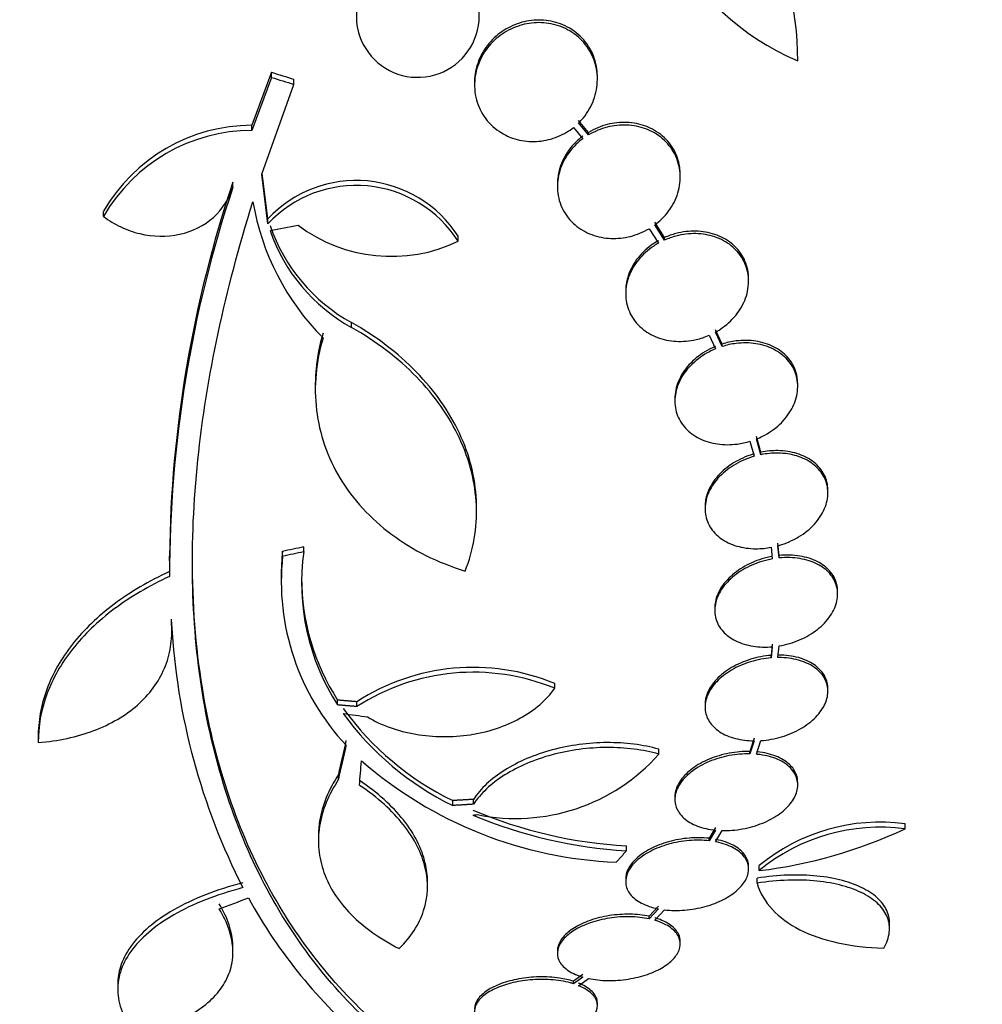
# Model space of a CAD drawing. Units: millimetres. Extents: x 0 to 820, y 0 to 1164.
# Drawn here: x 721 to 735, y 776 to 791 of the extents above; entities that cross this region are included whole.
import ezdxf
from ezdxf import colors
from ezdxf.entities.mleader import LeaderData, LeaderLine
from ezdxf.math import Vec2, Vec3

# ---------------------------------------------------------------- set-up
doc = ezdxf.new("R2010")
doc.units = ezdxf.units.MM
doc.layers.add('DV5_Défaut', color=7, linetype='Continuous')
doc.layers.add('Défaut', color=7, linetype='Continuous')

# ---------------------------------------------------------------- blocks, each defined once
blk = doc.blocks.new('_DOT')
at = {"color": 0}
blk.add_line((0, 0), (-1, 0), dxfattribs=at)
at = {"color": 0, "const_width": 0.333}
blk.add_lwpolyline([(-0.1665, 0, 1), (0.1665, 0, 1)], format="xyb", close=True, dxfattribs=at)
blk = doc.blocks.new('SE4')
at = {"layer": 'DV5_Défaut', "color": 7, "linetype": 'Continuous'}
for p, q in [((724.399, 789.842), (724.111, 789.065)), ((724.399, 789.767), (724.111, 788.99)), ((724.399, 789.767), (724.399, 789.842)), ((724.726, 789.665), (724.726, 789.741)), ((729.171, 789.738), (729.171, 789.777)), ((724.254, 788.351), (724.726, 789.665)), ((727.371, 789.693), (727.371, 789.656)), ((724.111, 788.99), (724.111, 789.065)), ((728.82, 789.033), (728.957, 788.868)), ((729.041, 788.962), (728.895, 789.137)), ((729.041, 788.924), (728.895, 789.1)), ((729.041, 788.924), (729.041, 788.962)), ((724.345, 787.624), (724.254, 788.351)), ((724.345, 787.698), (724.262, 788.359)), ((730.385, 788.306), (730.385, 788.344)), ((723.832, 788.156), (723.832, 788.23)), ((728.585, 788.206), (728.585, 788.169)), ((721.938, 787.731), (721.938, 787.805)), ((724.345, 787.624), (724.345, 787.698)), ((730.155, 787.421), (730.011, 787.644)), ((730.155, 787.384), (730.011, 787.607)), ((727.133, 787.366), (727.133, 787.439)), ((729.927, 787.551), (730.064, 787.338)), ((730.155, 787.384), (730.155, 787.421)), ((731.385, 786.78), (731.385, 786.817)), ((729.585, 786.634), (729.585, 786.597)), ((725.57, 786.103), (725.57, 786.175)), ((730.808, 785.99), (730.9, 785.789)), ((730.996, 785.861), (730.899, 786.071)), ((730.996, 785.824), (730.899, 786.035)), ((730.996, 785.824), (730.996, 785.861)), ((725.039, 785.267), (725.039, 785.192)), ((732.105, 785.238), (732.105, 785.275)), ((730.305, 785.062), (730.305, 785.026)), ((731.404, 784.436), (731.466, 784.216)), ((731.565, 784.276), (731.5, 784.506)), ((731.565, 784.24), (731.5, 784.47)), ((731.565, 784.24), (731.565, 784.276)), ((732.547, 783.679), (732.547, 783.715)), ((727.401, 783.4), (727.401, 783.469)), ((730.747, 783.483), (730.747, 783.447)), ((724.56, 782.756), (724.56, 782.827)), ((724.869, 782.821), (724.869, 782.892)), ((731.717, 782.883), (731.733, 782.713)), ((731.833, 782.763), (731.816, 782.942)), ((731.833, 782.727), (731.816, 782.906)), ((722.901, 782.752), (722.901, 782.685)), ((731.833, 782.727), (731.833, 782.763)), ((724.54, 782.453), (724.54, 782.381)), ((732.69, 782.196), (732.69, 782.232)), ((730.89, 781.995), (730.89, 781.959)), ((722.934, 781.757), (722.934, 781.828)), ((722.938, 781.652), (722.938, 781.724)), ((731.733, 781.463), (731.717, 781.3)), ((731.733, 781.427), (731.717, 781.264)), ((731.816, 781.268), (731.833, 781.439)), ((731.717, 781.264), (731.717, 781.3)), ((728.546, 780.818), (728.546, 780.889)), ((732.547, 780.775), (732.547, 780.811)), ((725.366, 780.574), (725.366, 780.645)), ((725.647, 780.55), (725.647, 780.621)), ((730.747, 780.578), (730.747, 780.542)), ((720.981, 780.121), (720.981, 780.034)), ((731.466, 780.085), (731.404, 779.893)), ((731.466, 780.049), (731.404, 779.857)), ((731.5, 779.852), (731.565, 780.052)), ((730.073, 779.853), (730.073, 779.925)), ((731.404, 779.857), (731.404, 779.893)), ((725.381, 779.484), (725.381, 779.555)), ((732.105, 779.402), (732.105, 779.438)), ((730.305, 779.226), (730.305, 779.19)), ((727.052, 779.101), (727.052, 779.173)), ((727.355, 779.119), (727.355, 779.19)), ((730.9, 778.776), (730.808, 778.62)), ((733.677, 778.76), (733.677, 778.834)), ((725.085, 778.657), (725.085, 778.586)), ((730.9, 778.74), (730.808, 778.583)), ((730.899, 778.569), (730.996, 778.734)), ((729.598, 778.439), (729.598, 778.511)), ((730.808, 778.583), (730.808, 778.62)), ((731.385, 778.169), (731.385, 778.205)), ((731.541, 778.147), (731.541, 778.22)), ((726.682, 777.918), (726.682, 777.989)), ((729.585, 778.023), (729.585, 777.987)), ((731.509, 777.963), (731.509, 778.036)), ((730.064, 777.624), (729.928, 777.477)), ((730.064, 777.587), (729.928, 777.44)), ((729.928, 777.44), (729.928, 777.477)), ((730.012, 777.419), (730.155, 777.573)), ((733.45, 777.296), (733.45, 777.374)), ((730.385, 777.072), (730.385, 777.109)), ((723.833, 776.959), (723.833, 777.033)), ((728.585, 776.971), (728.585, 776.935)), ((728.957, 776.625), (728.82, 776.526)), ((722.145, 776.482), (722.145, 776.407)), ((728.957, 776.588), (728.82, 776.489)), ((728.82, 776.489), (728.82, 776.526)), ((728.895, 776.461), (729.042, 776.567)), ((729.171, 776.17), (729.171, 776.207))]:
    blk.add_line(p, q, dxfattribs=at)
for centre, radius, start, end in [((733.56, 793.471), 3.753, 167.4427, 247.1967), ((727.471, 790.011), 4.635, 0, 56.7576), ((726.54, 790.668), 0.9, 142.5718, 60.472), ((724.112, 786.56), 2.505, 90.0192, 150.1819), ((724.112, 786.484), 2.506, 90.0234, 150.1555), ((740.986, 782.434), 18.083, 161.5529, 179.9324), ((740.73, 782.55), 17.827, 161.42, 179.352), ((725.639, 786.484), 1.773, 32.5886, 136.826), ((725.639, 786.41), 1.774, 32.6283, 136.8014), ((727.794, 788.574), 3.723, 189.7073, 224.8247), ((726.815, 788.433), 2.578, 198.9146, 241.1305), ((726.154, 789.419), 2.274, 233.0413, 295.4891), ((726.813, 788.36), 2.576, 198.9362, 241.1557), ((728.059, 782.459), 3.519, 173.9814, 180.1296), ((728.153, 782.369), 3.315, 172.156, 212.7865), ((728.052, 782.385), 3.511, 173.9272, 223.2276), ((728.153, 782.44), 3.315, 180.0603, 212.7857), ((732.645, 782.315), 9.728, 183.2884, 207.0107), ((727.353, 777.98), 3.144, 67.7032, 122.8674), ((727.353, 777.91), 3.143, 67.6908, 122.8752), ((728.947, 783.054), 4.319, 215.9188, 243.9715), ((728.949, 782.984), 4.322, 215.9157, 243.9571), ((727.974, 781.716), 2.806, 258.4277, 318.4178), ((729.697, 784.332), 6.067, 228.9979, 267.6509), ((729.97, 785.225), 6.725, 247.0547, 266.8255), ((724.047, 818.907), 40.082, 274.7246, 274.8145), ((729.973, 785.156), 6.728, 247.0385, 266.8025), ((733.314, 776.073), 2.784, 82.5104, 129.5452), ((733.311, 776.003), 2.78, 82.4513, 129.5533), ((730.707, 785.085), 6.988, 276.8547, 295.1499), ((730.67, 781.378), 7.542, 208.7681, 229.7162)]:
    blk.add_arc(centre, radius, start, end, dxfattribs=at)
for centre, major_axis, ratio, start_param, end_param in [((728.843, 807.833), (25.277, -9.563), 0.683086, -1.488947, -1.476227), ((728.843, 807.833), (25.376, -9.6), 0.683087, -1.488276, -1.475607), ((724.496, 806.998), (-25.752, -9.675), 0.683401, 1.314969, 1.330411), ((725.771, 803.185), (-25.621, -12.271), 0.669742, 1.215387, 1.226874), ((725.771, 803.185), (-25.712, -12.314), 0.669742, 1.215546, 1.226992), ((726.216, 800.534), (27.649, -7.136), 0.695618, -1.420449, -1.407889), ((725.817, 801.723), (-2.886, -28.345), 0.100784, 0.683165, 0.710756), ((725.817, 801.723), (-2.896, -28.444), 0.100784, 0.683542, 0.711035), ((725.848, 801.677), (-1.06, -28.573), 0.037043, 0.677863, 0.697575), ((728.44, 799.959), (-18.726, -21.397), 0.550019, 0.790479, 0.810318)]:
    blk.add_ellipse(centre, major_axis=major_axis, ratio=ratio, start_param=start_param, end_param=end_param, dxfattribs=at)
for points, knots in [([(729.171, 789.777), (729.171, 789.791), (729.171, 789.804), (729.17, 789.817), (729.165, 789.921), (729.14, 790.025), (729.097, 790.121), (729.054, 790.213), (728.993, 790.3), (728.917, 790.373), (728.845, 790.441), (728.759, 790.498), (728.665, 790.538), (728.577, 790.575), (728.48, 790.598), (728.382, 790.605), (728.288, 790.612), (728.191, 790.604), (728.099, 790.583), (728.007, 790.561), (727.917, 790.524), (727.836, 790.477), (727.751, 790.428), (727.674, 790.365), (727.61, 790.295), (727.542, 790.22), (727.486, 790.134), (727.446, 790.044), (727.405, 789.949), (727.379, 789.847), (727.373, 789.746), (727.372, 789.729), (727.371, 789.711), (727.371, 789.694)], [0, 0, 0, 0, 0.015045, 0.015045, 0.015045, 0.133462, 0.133462, 0.133462, 0.248928, 0.248928, 0.248928, 0.357468, 0.357468, 0.357468, 0.458857, 0.458857, 0.458857, 0.556315, 0.556315, 0.556315, 0.654257, 0.654257, 0.654257, 0.756481, 0.756481, 0.756481, 0.865187, 0.865187, 0.865187, 0.980192, 0.980192, 0.980192, 1, 1, 1, 1]), ([(728.895, 789.1), (728.911, 789.115), (728.927, 789.131), (728.942, 789.148), (729.009, 789.223), (729.063, 789.309), (729.102, 789.4), (729.142, 789.495), (729.165, 789.597), (729.17, 789.698), (729.175, 789.802), (729.161, 789.908), (729.127, 790.007), (729.094, 790.104), (729.041, 790.197), (728.972, 790.276), (728.907, 790.352), (728.826, 790.417), (728.735, 790.466), (728.65, 790.511), (728.554, 790.543), (728.457, 790.559), (728.363, 790.573), (728.266, 790.573), (728.172, 790.558), (728.078, 790.544), (727.986, 790.515), (727.901, 790.474), (727.814, 790.432), (727.733, 790.376), (727.664, 790.311), (727.59, 790.243), (727.528, 790.163), (727.481, 790.077), (727.432, 789.987), (727.398, 789.888), (727.382, 789.789), (727.366, 789.686), (727.368, 789.579), (727.39, 789.478), (727.412, 789.378), (727.454, 789.279), (727.513, 789.193), (727.57, 789.11), (727.644, 789.036), (727.73, 788.978), (727.781, 788.943), (727.838, 788.913), (727.897, 788.889), (727.983, 788.855), (728.077, 788.835), (728.171, 788.829), (728.266, 788.823), (728.363, 788.832), (728.455, 788.855), (728.547, 788.878), (728.637, 788.915), (728.718, 788.963), (728.753, 788.984), (728.787, 789.008), (728.82, 789.033)], [0, 0, 0, 0, 0.012064, 0.012064, 0.012064, 0.067429, 0.067429, 0.067429, 0.125932, 0.125932, 0.125932, 0.18614, 0.18614, 0.18614, 0.245543, 0.245543, 0.245543, 0.301808, 0.301808, 0.301808, 0.354275, 0.354275, 0.354275, 0.404215, 0.404215, 0.404215, 0.45382, 0.45382, 0.45382, 0.505157, 0.505157, 0.505157, 0.559591, 0.559591, 0.559591, 0.617381, 0.617381, 0.617381, 0.677367, 0.677367, 0.677367, 0.737178, 0.737178, 0.737178, 0.79435, 0.79435, 0.79435, 0.828407, 0.828407, 0.828407, 0.878221, 0.878221, 0.878221, 0.928024, 0.928024, 0.928024, 0.978094, 0.978094, 0.978094, 1, 1, 1, 1]), ([(730.384, 788.344), (730.384, 788.413), (730.375, 788.482), (730.356, 788.548), (730.33, 788.64), (730.285, 788.728), (730.225, 788.805), (730.166, 788.877), (730.092, 788.941), (730.008, 788.99), (729.928, 789.037), (729.837, 789.071), (729.742, 789.09), (729.65, 789.108), (729.552, 789.112), (729.457, 789.102), (729.361, 789.092), (729.265, 789.067), (729.176, 789.03), (729.129, 789.011), (729.084, 788.988), (729.041, 788.962)], [0, 0, 0, 0, 0.1237728, 0.1237728, 0.1237728, 0.2958012, 0.2958012, 0.2958012, 0.4600062, 0.4600062, 0.4600062, 0.6162006, 0.6162006, 0.6162006, 0.7679541, 0.7679541, 0.7679541, 0.9203375, 0.9203375, 0.9203375, 1, 1, 1, 1]), ([(730.011, 787.607), (730.048, 787.634), (730.083, 787.664), (730.115, 787.695), (730.188, 787.766), (730.248, 787.849), (730.293, 787.935), (730.339, 788.025), (730.368, 788.123), (730.379, 788.219), (730.391, 788.317), (730.383, 788.417), (730.356, 788.511), (730.33, 788.603), (730.285, 788.691), (730.224, 788.767), (730.166, 788.84), (730.092, 788.904), (730.008, 788.953), (729.928, 788.999), (729.837, 789.034), (729.742, 789.052), (729.65, 789.07), (729.552, 789.074), (729.457, 789.064), (729.361, 789.054), (729.265, 789.029), (729.176, 788.992), (729.129, 788.973), (729.084, 788.95), (729.041, 788.924)], [0, 0, 0, 0, 0.050311, 0.050311, 0.050311, 0.164294, 0.164294, 0.164294, 0.282601, 0.282601, 0.282601, 0.402362, 0.402362, 0.402362, 0.519671, 0.519671, 0.519671, 0.631665, 0.631665, 0.631665, 0.738216, 0.738216, 0.738216, 0.84175, 0.84175, 0.84175, 0.945712, 0.945712, 0.945712, 1, 1, 1, 1]), ([(728.957, 788.905), (728.92, 788.878), (728.886, 788.849), (728.854, 788.818), (728.782, 788.746), (728.721, 788.664), (728.677, 788.577), (728.63, 788.487), (728.601, 788.389), (728.59, 788.292), (728.586, 788.264), (728.585, 788.235), (728.585, 788.206)], [0, 0, 0, 0, 0.1564923, 0.1564923, 0.1564923, 0.5160993, 0.5160993, 0.5160993, 0.8892527, 0.8892527, 0.8892527, 1, 1, 1, 1]), ([(728.957, 788.868), (728.921, 788.841), (728.887, 788.812), (728.856, 788.782), (728.783, 788.71), (728.721, 788.627), (728.676, 788.54), (728.63, 788.449), (728.601, 788.352), (728.59, 788.255), (728.578, 788.158), (728.586, 788.058), (728.613, 787.964), (728.639, 787.873), (728.684, 787.785), (728.745, 787.709), (728.803, 787.637), (728.877, 787.573), (728.961, 787.524), (729.041, 787.478), (729.132, 787.443), (729.227, 787.425), (729.319, 787.407), (729.417, 787.402), (729.513, 787.413), (729.609, 787.423), (729.705, 787.447), (729.794, 787.484), (729.84, 787.503), (729.885, 787.526), (729.927, 787.551)], [0, 0, 0, 0, 0.048998, 0.048998, 0.048998, 0.164183, 0.164183, 0.164183, 0.28277, 0.28277, 0.28277, 0.402614, 0.402614, 0.402614, 0.519814, 0.519814, 0.519814, 0.631735, 0.631735, 0.631735, 0.738423, 0.738423, 0.738423, 0.84225, 0.84225, 0.84225, 0.946482, 0.946482, 0.946482, 1, 1, 1, 1]), ([(721.938, 787.731), (722.017, 787.671), (722.1, 787.62), (722.278, 787.535), (722.373, 787.501), (722.661, 787.432), (722.864, 787.428), (723.24, 787.511), (723.412, 787.598), (723.681, 787.836), (723.779, 787.988), (723.832, 788.156)], [0, 0, 0, 0, 0.125, 0.125, 0.25, 0.25, 0.5, 0.5, 0.75, 0.75, 1, 1, 1, 1]), ([(726.071, 775.709), (725.37, 776.306), (724.788, 777.029), (723.88, 778.717), (723.556, 779.694), (723.216, 781.8), (723.193, 782.946), (723.446, 785.379), (723.718, 786.639), (724.124, 787.946)], [0, 0, 0, 0, 0.25, 0.25, 0.5, 0.5, 0.75, 0.75, 1, 1, 1, 1]), ([(731.385, 786.818), (731.385, 786.839), (731.384, 786.86), (731.382, 786.881), (731.374, 786.97), (731.347, 787.058), (731.303, 787.137), (731.26, 787.213), (731.201, 787.282), (731.13, 787.339), (731.061, 787.393), (730.979, 787.437), (730.89, 787.467), (730.804, 787.496), (730.708, 787.513), (730.613, 787.515), (730.516, 787.517), (730.417, 787.505), (730.322, 787.48), (730.265, 787.465), (730.209, 787.445), (730.155, 787.421)], [0, 0, 0, 0, 0.0424288, 0.0424288, 0.0424288, 0.2235908, 0.2235908, 0.2235908, 0.3985291, 0.3985291, 0.3985291, 0.5674296, 0.5674296, 0.5674296, 0.7332189, 0.7332189, 0.7332189, 0.899921, 0.899921, 0.899921, 1, 1, 1, 1]), ([(730.899, 786.035), (730.935, 786.055), (730.97, 786.077), (731.004, 786.101), (731.087, 786.16), (731.16, 786.232), (731.219, 786.31), (731.279, 786.389), (731.325, 786.478), (731.353, 786.568), (731.38, 786.659), (731.391, 786.753), (731.382, 786.844), (731.374, 786.933), (731.347, 787.021), (731.303, 787.1), (731.26, 787.176), (731.201, 787.245), (731.13, 787.302), (731.061, 787.356), (730.979, 787.4), (730.89, 787.43), (730.804, 787.459), (730.708, 787.476), (730.613, 787.478), (730.516, 787.48), (730.417, 787.468), (730.322, 787.443), (730.265, 787.428), (730.209, 787.408), (730.155, 787.384)], [0, 0, 0, 0, 0.045214, 0.045214, 0.045214, 0.158699, 0.158699, 0.158699, 0.275117, 0.275117, 0.275117, 0.392197, 0.392197, 0.392197, 0.507167, 0.507167, 0.507167, 0.618202, 0.618202, 0.618202, 0.725418, 0.725418, 0.725418, 0.830667, 0.830667, 0.830667, 0.936493, 0.936493, 0.936493, 1, 1, 1, 1]), ([(730.064, 787.338), (730.041, 787.325), (730.019, 787.311), (729.997, 787.297), (729.911, 787.24), (729.834, 787.17), (729.772, 787.094), (729.709, 787.016), (729.659, 786.929), (729.628, 786.839), (729.596, 786.749), (729.581, 786.655), (729.586, 786.564), (729.59, 786.474), (729.613, 786.385), (729.653, 786.305), (729.692, 786.227), (729.748, 786.155), (729.817, 786.096), (729.883, 786.039), (729.963, 785.992), (730.05, 785.959), (730.135, 785.926), (730.23, 785.907), (730.325, 785.901), (730.421, 785.896), (730.52, 785.905), (730.616, 785.927), (730.681, 785.942), (730.746, 785.963), (730.808, 785.99)], [0, 0, 0, 0, 0.028908, 0.028908, 0.028908, 0.143508, 0.143508, 0.143508, 0.260502, 0.260502, 0.260502, 0.378348, 0.378348, 0.378348, 0.494256, 0.494256, 0.494256, 0.60635, 0.60635, 0.60635, 0.714617, 0.714617, 0.714617, 0.820736, 0.820736, 0.820736, 0.92713, 0.92713, 0.92713, 1, 1, 1, 1]), ([(730.064, 787.375), (730.028, 787.354), (729.993, 787.332), (729.96, 787.308), (729.877, 787.248), (729.804, 787.175), (729.746, 787.097), (729.687, 787.017), (729.642, 786.928), (729.615, 786.837), (729.595, 786.77), (729.585, 786.701), (729.585, 786.632)], [0, 0, 0, 0, 0.12502, 0.12502, 0.12502, 0.438964, 0.438964, 0.438964, 0.760779, 0.760779, 0.760779, 1, 1, 1, 1]), ([(727.401, 783.468), (727.401, 783.503), (727.4, 783.537), (727.391, 783.737), (727.367, 783.902), (727.284, 784.23), (727.225, 784.394), (727.075, 784.715), (726.985, 784.87), (726.774, 785.17), (726.653, 785.315), (726.248, 785.73), (725.933, 785.971), (725.57, 786.175)], [0, 0, 0, 0, 0.033437, 0.033437, 0.194531, 0.194531, 0.355624, 0.355624, 0.516718, 0.516718, 0.677812, 0.677812, 1, 1, 1, 1]), ([(725.153, 786.022), (725.101, 785.848), (725.066, 785.67), (725.043, 785.417), (725.039, 785.341), (725.039, 785.266)], [0, 0, 0, 0, 0.700488, 0.700488, 1, 1, 1, 1]), ([(727.234, 782.535), (727.295, 782.688), (727.34, 782.845), (727.395, 783.169), (727.406, 783.335), (727.391, 783.664), (727.367, 783.829), (727.284, 784.158), (727.225, 784.323), (727.076, 784.641), (726.986, 784.796), (726.775, 785.097), (726.653, 785.243), (726.386, 785.517), (726.24, 785.646), (725.923, 785.888), (725.751, 786.001), (725.57, 786.103)], [0, 0, 0, 0, 0.125, 0.125, 0.25, 0.25, 0.375, 0.375, 0.5, 0.5, 0.625, 0.625, 0.75, 0.75, 0.875, 0.875, 1, 1, 1, 1]), ([(725.153, 785.95), (725.101, 785.776), (725.066, 785.601), (725.034, 785.247), (725.036, 785.067), (725.078, 784.718), (725.118, 784.547), (725.234, 784.211), (725.311, 784.047), (725.497, 783.738), (725.607, 783.592), (725.86, 783.316), (726.003, 783.187), (726.313, 782.957), (726.48, 782.854), (726.841, 782.673), (727.034, 782.597), (727.234, 782.535)], [0, 0, 0, 0, 0.125, 0.125, 0.25, 0.25, 0.375, 0.375, 0.5, 0.5, 0.625, 0.625, 0.75, 0.75, 0.875, 0.875, 1, 1, 1, 1]), ([(732.105, 785.275), (732.105, 785.337), (732.096, 785.397), (732.078, 785.454), (732.053, 785.532), (732.011, 785.605), (731.955, 785.667), (731.9, 785.728), (731.83, 785.781), (731.752, 785.821), (731.674, 785.86), (731.585, 785.888), (731.493, 785.902), (731.399, 785.917), (731.3, 785.918), (731.203, 785.906), (731.133, 785.897), (731.063, 785.882), (730.996, 785.861)], [0, 0, 0, 0, 0.138622, 0.138622, 0.138622, 0.325566, 0.325566, 0.325566, 0.508128, 0.508128, 0.508128, 0.688888, 0.688888, 0.688888, 0.87105, 0.87105, 0.87105, 1, 1, 1, 1]), ([(731.5, 784.47), (731.531, 784.482), (731.56, 784.496), (731.589, 784.51), (731.681, 784.557), (731.767, 784.616), (731.839, 784.683), (731.912, 784.751), (731.974, 784.83), (732.018, 784.912), (732.063, 784.994), (732.091, 785.082), (732.101, 785.168), (732.111, 785.253), (732.103, 785.339), (732.078, 785.418), (732.053, 785.495), (732.011, 785.568), (731.955, 785.63), (731.9, 785.691), (731.83, 785.744), (731.752, 785.784), (731.674, 785.823), (731.585, 785.851), (731.493, 785.866), (731.399, 785.88), (731.3, 785.881), (731.203, 785.869), (731.133, 785.861), (731.063, 785.846), (730.996, 785.824)], [0, 0, 0, 0, 0.03516, 0.03516, 0.03516, 0.148494, 0.148494, 0.148494, 0.263649, 0.263649, 0.263649, 0.378789, 0.378789, 0.378789, 0.491993, 0.491993, 0.491993, 0.602238, 0.602238, 0.602238, 0.709908, 0.709908, 0.709908, 0.816518, 0.816518, 0.816518, 0.923952, 0.923952, 0.923952, 1, 1, 1, 1]), ([(730.9, 785.789), (730.87, 785.777), (730.84, 785.763), (730.812, 785.748), (730.72, 785.701), (730.635, 785.64), (730.564, 785.572), (730.491, 785.503), (730.431, 785.425), (730.388, 785.342), (730.345, 785.26), (730.317, 785.172), (730.309, 785.086), (730.3, 785.001), (730.309, 784.916), (730.336, 784.838), (730.362, 784.761), (730.405, 784.689), (730.462, 784.627), (730.518, 784.567), (730.589, 784.515), (730.668, 784.476), (730.747, 784.437), (730.837, 784.41), (730.929, 784.397), (731.023, 784.383), (731.123, 784.383), (731.22, 784.396), (731.282, 784.404), (731.344, 784.418), (731.404, 784.436)], [0, 0, 0, 0, 0.035678, 0.035678, 0.035678, 0.150134, 0.150134, 0.150134, 0.26632, 0.26632, 0.26632, 0.382324, 0.382324, 0.382324, 0.496274, 0.496274, 0.496274, 0.607276, 0.607276, 0.607276, 0.715807, 0.715807, 0.715807, 0.823381, 0.823381, 0.823381, 0.93182, 0.93182, 0.93182, 1, 1, 1, 1]), ([(730.9, 785.826), (730.87, 785.813), (730.84, 785.8), (730.812, 785.785), (730.72, 785.737), (730.635, 785.677), (730.564, 785.609), (730.491, 785.54), (730.431, 785.461), (730.388, 785.378), (730.345, 785.296), (730.317, 785.208), (730.309, 785.122), (730.307, 785.102), (730.306, 785.082), (730.306, 785.061)], [0, 0, 0, 0, 0.0871152, 0.0871152, 0.0871152, 0.3665863, 0.3665863, 0.3665863, 0.650298, 0.650298, 0.650298, 0.9335617, 0.9335617, 0.9335617, 1, 1, 1, 1]), ([(732.547, 783.717), (732.547, 783.729), (732.547, 783.741), (732.546, 783.754), (732.541, 783.83), (732.518, 783.904), (732.48, 783.97), (732.442, 784.036), (732.388, 784.095), (732.323, 784.144), (732.258, 784.192), (732.179, 784.231), (732.094, 784.257), (732.008, 784.283), (731.913, 784.298), (731.816, 784.299), (731.733, 784.301), (731.648, 784.293), (731.565, 784.276)], [0, 0, 0, 0, 0.0322518, 0.0322518, 0.0322518, 0.2337246, 0.2337246, 0.2337246, 0.4322364, 0.4322364, 0.4322364, 0.6302547, 0.6302547, 0.6302547, 0.8303683, 0.8303683, 0.8303683, 1, 1, 1, 1]), ([(731.816, 782.906), (731.835, 782.911), (731.853, 782.917), (731.871, 782.923), (731.97, 782.955), (732.066, 783.001), (732.151, 783.056), (732.236, 783.111), (732.312, 783.177), (732.373, 783.249), (732.434, 783.321), (732.481, 783.4), (732.51, 783.479), (732.539, 783.558), (732.552, 783.64), (732.546, 783.717), (732.541, 783.793), (732.518, 783.868), (732.48, 783.934), (732.442, 783.999), (732.388, 784.059), (732.323, 784.107), (732.258, 784.156), (732.179, 784.194), (732.094, 784.221), (732.008, 784.247), (731.913, 784.262), (731.816, 784.263), (731.733, 784.264), (731.648, 784.256), (731.565, 784.24)], [0, 0, 0, 0, 0.020775, 0.020775, 0.020775, 0.134399, 0.134399, 0.134399, 0.248659, 0.248659, 0.248659, 0.362298, 0.362298, 0.362298, 0.474054, 0.474054, 0.474054, 0.583546, 0.583546, 0.583546, 0.691434, 0.691434, 0.691434, 0.799054, 0.799054, 0.799054, 0.907809, 0.907809, 0.907809, 1, 1, 1, 1]), ([(731.466, 784.216), (731.447, 784.21), (731.429, 784.204), (731.411, 784.198), (731.312, 784.165), (731.217, 784.118), (731.133, 784.062), (731.049, 784.006), (730.973, 783.939), (730.913, 783.867), (730.854, 783.795), (730.808, 783.716), (730.781, 783.636), (730.753, 783.558), (730.742, 783.476), (730.749, 783.399), (730.756, 783.323), (730.78, 783.249), (730.82, 783.184), (730.859, 783.119), (730.914, 783.06), (730.98, 783.013), (731.046, 782.965), (731.126, 782.927), (731.212, 782.902), (731.299, 782.876), (731.394, 782.863), (731.492, 782.862), (731.566, 782.862), (731.642, 782.869), (731.717, 782.883)], [0, 0, 0, 0, 0.021027, 0.021027, 0.021027, 0.135838, 0.135838, 0.135838, 0.251209, 0.251209, 0.251209, 0.365836, 0.365836, 0.365836, 0.478522, 0.478522, 0.478522, 0.588977, 0.588977, 0.588977, 0.697909, 0.697909, 0.697909, 0.806642, 0.806642, 0.806642, 0.916532, 0.916532, 0.916532, 1, 1, 1, 1]), ([(731.466, 784.252), (731.447, 784.246), (731.429, 784.241), (731.411, 784.234), (731.312, 784.201), (731.217, 784.154), (731.133, 784.099), (731.048, 784.042), (730.973, 783.975), (730.913, 783.903), (730.854, 783.831), (730.808, 783.752), (730.781, 783.672), (730.759, 783.609), (730.747, 783.544), (730.747, 783.481)], [0, 0, 0, 0, 0.0461103, 0.0461103, 0.0461103, 0.2978059, 0.2978059, 0.2978059, 0.5507326, 0.5507326, 0.5507326, 0.8020242, 0.8020242, 0.8020242, 1, 1, 1, 1]), ([(726.071, 775.784), (725.369, 776.381), (724.787, 777.103), (723.878, 778.793), (723.554, 779.771), (723.288, 781.428), (723.239, 782.063), (723.239, 782.723)], [0, 0, 0, 0, 0.388806, 0.388806, 0.777612, 0.777612, 1, 1, 1, 1]), ([(731.733, 782.713), (731.631, 782.695), (731.529, 782.664), (731.435, 782.622), (731.341, 782.581), (731.253, 782.528), (731.177, 782.468), (731.103, 782.408), (731.039, 782.34), (730.991, 782.269), (730.945, 782.198), (730.913, 782.123), (730.899, 782.05), (730.885, 781.977), (730.887, 781.904), (730.906, 781.836), (730.925, 781.769), (730.961, 781.706), (731.011, 781.651), (731.06, 781.596), (731.125, 781.549), (731.199, 781.512), (731.275, 781.476), (731.362, 781.449), (731.454, 781.435), (731.543, 781.421), (731.638, 781.418), (731.733, 781.427)], [0, 0, 0, 0, 0.114367, 0.114367, 0.114367, 0.228866, 0.228866, 0.228866, 0.342428, 0.342428, 0.342428, 0.454073, 0.454073, 0.454073, 0.563968, 0.563968, 0.563968, 0.673035, 0.673035, 0.673035, 0.782509, 0.782509, 0.782509, 0.893431, 0.893431, 0.893431, 1, 1, 1, 1]), ([(731.733, 782.749), (731.631, 782.731), (731.529, 782.7), (731.435, 782.658), (731.341, 782.617), (731.253, 782.564), (731.177, 782.504), (731.103, 782.444), (731.039, 782.376), (730.991, 782.304), (730.945, 782.234), (730.913, 782.159), (730.899, 782.085), (730.893, 782.055), (730.89, 782.024), (730.89, 781.994)], [0, 0, 0, 0, 0.22855, 0.22855, 0.22855, 0.457363, 0.457363, 0.457363, 0.684298, 0.684298, 0.684298, 0.907386, 0.907386, 0.907386, 1, 1, 1, 1]), ([(732.69, 782.234), (732.69, 782.272), (732.685, 782.31), (732.675, 782.347), (732.658, 782.414), (732.623, 782.478), (732.575, 782.533), (732.527, 782.589), (732.463, 782.637), (732.39, 782.674), (732.316, 782.712), (732.229, 782.739), (732.138, 782.754), (732.041, 782.77), (731.937, 782.773), (731.833, 782.763)], [0, 0, 0, 0, 0.1167101, 0.1167101, 0.1167101, 0.3327363, 0.3327363, 0.3327363, 0.549493, 0.549493, 0.549493, 0.7691441, 0.7691441, 0.7691441, 1, 1, 1, 1]), ([(731.833, 781.439), (731.935, 781.456), (732.038, 781.486), (732.132, 781.527), (732.227, 781.567), (732.316, 781.62), (732.393, 781.679), (732.468, 781.738), (732.533, 781.806), (732.582, 781.877), (732.63, 781.948), (732.663, 782.023), (732.679, 782.096), (732.694, 782.169), (732.693, 782.242), (732.675, 782.31), (732.658, 782.378), (732.623, 782.442), (732.575, 782.497), (732.527, 782.552), (732.463, 782.601), (732.39, 782.638), (732.316, 782.675), (732.229, 782.703), (732.138, 782.718), (732.041, 782.734), (731.937, 782.737), (731.833, 782.727)], [0, 0, 0, 0, 0.113285, 0.113285, 0.113285, 0.226696, 0.226696, 0.226696, 0.339231, 0.339231, 0.339231, 0.449864, 0.449864, 0.449864, 0.558696, 0.558696, 0.558696, 0.666632, 0.666632, 0.666632, 0.774931, 0.774931, 0.774931, 0.884671, 0.884671, 0.884671, 1, 1, 1, 1]), ([(722.903, 782.527), (722.601, 782.388), (722.332, 782.229), (721.856, 781.873), (721.648, 781.673), (721.318, 781.254), (721.191, 781.031), (721.021, 780.567), (720.98, 780.332), (720.981, 780.094)], [0, 0, 0, 0, 0.25, 0.25, 0.5, 0.5, 0.75, 0.75, 1, 1, 1, 1]), ([(722.903, 782.456), (722.602, 782.317), (722.333, 782.158), (721.857, 781.802), (721.65, 781.602), (721.319, 781.184), (721.192, 780.961), (721.022, 780.498), (720.98, 780.262), (720.981, 780.022)], [0, 0, 0, 0, 0.25, 0.25, 0.5, 0.5, 0.75, 0.75, 1, 1, 1, 1]), ([(720.981, 780.022), (721.275, 780.046), (721.546, 780.104), (722.042, 780.292), (722.257, 780.417), (722.522, 780.65), (722.6, 780.735), (722.732, 780.915), (722.787, 781.01), (722.872, 781.211), (722.902, 781.317), (722.937, 781.533), (722.942, 781.644), (722.934, 781.757)], [0, 0, 0, 0, 0.25, 0.25, 0.5, 0.5, 0.625, 0.625, 0.75, 0.75, 0.875, 0.875, 1, 1, 1, 1]), ([(731.717, 781.264), (731.616, 781.256), (731.512, 781.236), (731.414, 781.206), (731.315, 781.176), (731.22, 781.134), (731.135, 781.084), (731.052, 781.035), (730.977, 780.977), (730.918, 780.914), (730.859, 780.853), (730.814, 780.786), (730.785, 780.718), (730.757, 780.651), (730.744, 780.582), (730.748, 780.517), (730.752, 780.452), (730.773, 780.389), (730.809, 780.332), (730.845, 780.275), (730.897, 780.224), (730.961, 780.182), (731.026, 780.139), (731.105, 780.106), (731.192, 780.083), (731.276, 780.061), (731.37, 780.049), (731.466, 780.049)], [0, 0, 0, 0, 0.113459, 0.113459, 0.113459, 0.227083, 0.227083, 0.227083, 0.339314, 0.339314, 0.339314, 0.449573, 0.449573, 0.449573, 0.558616, 0.558616, 0.558616, 0.667687, 0.667687, 0.667687, 0.777983, 0.777983, 0.777983, 0.890197, 0.890197, 0.890197, 1, 1, 1, 1]), ([(731.717, 781.3), (731.616, 781.292), (731.512, 781.272), (731.414, 781.242), (731.315, 781.211), (731.22, 781.17), (731.135, 781.12), (731.052, 781.071), (730.977, 781.013), (730.918, 780.95), (730.859, 780.889), (730.814, 780.821), (730.785, 780.754), (730.76, 780.695), (730.747, 780.635), (730.747, 780.577)], [0, 0, 0, 0, 0.208076, 0.208076, 0.208076, 0.416456, 0.416456, 0.416456, 0.622272, 0.622272, 0.622272, 0.824457, 0.824457, 0.824457, 1, 1, 1, 1]), ([(731.565, 780.052), (731.666, 780.059), (731.77, 780.078), (731.869, 780.107), (731.968, 780.137), (732.064, 780.178), (732.149, 780.227), (732.233, 780.275), (732.309, 780.333), (732.37, 780.395), (732.429, 780.456), (732.476, 780.524), (732.506, 780.591), (732.536, 780.658), (732.55, 780.727), (732.547, 780.792), (732.544, 780.857), (732.525, 780.921), (732.49, 780.978), (732.455, 781.035), (732.404, 781.087), (732.341, 781.129), (732.277, 781.173), (732.199, 781.207), (732.114, 781.231), (732.026, 781.254), (731.929, 781.267), (731.829, 781.268), (731.825, 781.268), (731.821, 781.268), (731.816, 781.268)], [0, 0, 0, 0, 0.112508, 0.112508, 0.112508, 0.225177, 0.225177, 0.225177, 0.336477, 0.336477, 0.336477, 0.445766, 0.445766, 0.445766, 0.553769, 0.553769, 0.553769, 0.661746, 0.661746, 0.661746, 0.770934, 0.770934, 0.770934, 0.88205, 0.88205, 0.88205, 0.995005, 0.995005, 0.995005, 1, 1, 1, 1]), ([(732.547, 780.812), (732.547, 780.817), (732.547, 780.823), (732.547, 780.828), (732.544, 780.894), (732.525, 780.957), (732.49, 781.014), (732.455, 781.071), (732.404, 781.123), (732.341, 781.166), (732.277, 781.209), (732.199, 781.243), (732.114, 781.267), (732.026, 781.29), (731.929, 781.303), (731.829, 781.304), (731.825, 781.304), (731.821, 781.304), (731.816, 781.304)], [0, 0, 0, 0, 0.019551, 0.019551, 0.019551, 0.256774, 0.256774, 0.256774, 0.496666, 0.496666, 0.496666, 0.74081, 0.74081, 0.74081, 0.989007, 0.989007, 0.989007, 1, 1, 1, 1]), ([(725.802, 780.398), (725.905, 780.337), (726.015, 780.285), (726.253, 780.2), (726.38, 780.167), (726.769, 780.1), (727.045, 780.097), (727.439, 780.157), (727.57, 780.188), (727.814, 780.269), (727.929, 780.319), (728.144, 780.437), (728.24, 780.503), (728.411, 780.651), (728.486, 780.732), (728.546, 780.818)], [0, 0, 0, 0, 0.125, 0.125, 0.25, 0.25, 0.5, 0.5, 0.625, 0.625, 0.75, 0.75, 0.875, 0.875, 1, 1, 1, 1]), ([(730.073, 779.925), (729.956, 779.958), (729.833, 779.982), (729.578, 780.015), (729.443, 780.023), (729.175, 780.021), (729.04, 780.012), (728.77, 779.976), (728.636, 779.949), (728.38, 779.88), (728.255, 779.837), (728.022, 779.738), (727.914, 779.681), (727.715, 779.557), (727.625, 779.488), (727.472, 779.345), (727.407, 779.269), (727.355, 779.19)], [0, 0, 0, 0, 0.125, 0.125, 0.25, 0.25, 0.375, 0.375, 0.5, 0.5, 0.625, 0.625, 0.75, 0.75, 0.875, 0.875, 1, 1, 1, 1]), ([(730.073, 779.853), (729.956, 779.886), (729.833, 779.911), (729.578, 779.943), (729.443, 779.951), (729.175, 779.95), (729.04, 779.94), (728.77, 779.904), (728.636, 779.878), (728.38, 779.809), (728.255, 779.766), (728.022, 779.666), (727.914, 779.61), (727.715, 779.486), (727.625, 779.417), (727.472, 779.273), (727.407, 779.198), (727.355, 779.119)], [0, 0, 0, 0, 0.125, 0.125, 0.25, 0.25, 0.375, 0.375, 0.5, 0.5, 0.625, 0.625, 0.75, 0.75, 0.875, 0.875, 1, 1, 1, 1]), ([(731.404, 779.857), (731.306, 779.859), (731.203, 779.85), (731.102, 779.831), (731.001, 779.812), (730.901, 779.782), (730.809, 779.744), (730.719, 779.706), (730.635, 779.659), (730.564, 779.606), (730.495, 779.555), (730.436, 779.497), (730.393, 779.437), (730.351, 779.377), (730.323, 779.315), (730.312, 779.254), (730.3, 779.192), (730.305, 779.131), (730.326, 779.074), (730.347, 779.017), (730.385, 778.963), (730.437, 778.917), (730.489, 778.87), (730.558, 778.83), (730.636, 778.8), (730.714, 778.77), (730.805, 778.75), (730.9, 778.74)], [0, 0, 0, 0, 0.11235, 0.11235, 0.11235, 0.2249, 0.2249, 0.2249, 0.335615, 0.335615, 0.335615, 0.444364, 0.444364, 0.444364, 0.552512, 0.552512, 0.552512, 0.661621, 0.661621, 0.661621, 0.772839, 0.772839, 0.772839, 0.886473, 0.886473, 0.886473, 1, 1, 1, 1]), ([(731.404, 779.893), (731.306, 779.895), (731.203, 779.886), (731.102, 779.867), (731.001, 779.848), (730.901, 779.818), (730.809, 779.78), (730.719, 779.742), (730.635, 779.695), (730.564, 779.642), (730.495, 779.591), (730.436, 779.533), (730.393, 779.473), (730.351, 779.413), (730.323, 779.351), (730.312, 779.29), (730.308, 779.268), (730.306, 779.246), (730.306, 779.225)], [0, 0, 0, 0, 0.190096, 0.190096, 0.190096, 0.380531, 0.380531, 0.380531, 0.56785, 0.56785, 0.56785, 0.75183, 0.75183, 0.75183, 0.934791, 0.934791, 0.934791, 1, 1, 1, 1]), ([(730.996, 778.734), (731.094, 778.731), (731.197, 778.74), (731.298, 778.758), (731.399, 778.777), (731.5, 778.806), (731.592, 778.844), (731.683, 778.881), (731.768, 778.928), (731.84, 778.98), (731.91, 779.031), (731.969, 779.089), (732.013, 779.149), (732.056, 779.208), (732.086, 779.27), (732.098, 779.331), (732.111, 779.393), (732.107, 779.454), (732.087, 779.511), (732.067, 779.568), (732.03, 779.622), (731.98, 779.669), (731.928, 779.716), (731.861, 779.757), (731.783, 779.787), (731.704, 779.818), (731.613, 779.84), (731.516, 779.85), (731.511, 779.851), (731.506, 779.851), (731.5, 779.852)], [0, 0, 0, 0, 0.111579, 0.111579, 0.111579, 0.223359, 0.223359, 0.223359, 0.333281, 0.333281, 0.333281, 0.441153, 0.441153, 0.441153, 0.548351, 0.548351, 0.548351, 0.656486, 0.656486, 0.656486, 0.766747, 0.766747, 0.766747, 0.879446, 0.879446, 0.879446, 0.993854, 0.993854, 0.993854, 1, 1, 1, 1]), ([(732.105, 779.439), (732.105, 779.476), (732.099, 779.513), (732.087, 779.547), (732.067, 779.605), (732.031, 779.659), (731.98, 779.705), (731.928, 779.752), (731.861, 779.793), (731.783, 779.823), (731.704, 779.854), (731.613, 779.876), (731.516, 779.886), (731.511, 779.887), (731.506, 779.887), (731.5, 779.888)], [0, 0, 0, 0, 0.161322, 0.161322, 0.161322, 0.43049, 0.43049, 0.43049, 0.705632, 0.705632, 0.705632, 0.984961, 0.984961, 0.984961, 1, 1, 1, 1]), ([(725.381, 779.555), (725.307, 779.444), (725.246, 779.331), (725.153, 779.103), (725.12, 778.986), (725.09, 778.798), (725.085, 778.726), (725.085, 778.655)], [0, 0, 0, 0, 0.381192, 0.381192, 0.762383, 0.762383, 1, 1, 1, 1]), ([(725.381, 779.484), (725.307, 779.373), (725.246, 779.26), (725.152, 779.031), (725.12, 778.913), (725.084, 778.683), (725.08, 778.568), (725.102, 778.341), (725.127, 778.227), (725.206, 778.008), (725.259, 777.901), (725.393, 777.696), (725.473, 777.597), (725.754, 777.313), (725.987, 777.147), (726.267, 777.005)], [0, 0, 0, 0, 0.125, 0.125, 0.25, 0.25, 0.375, 0.375, 0.5, 0.5, 0.625, 0.625, 0.75, 0.75, 1, 1, 1, 1]), ([(726.682, 777.983), (726.683, 778.074), (726.672, 778.165), (726.601, 778.469), (726.492, 778.685), (726.168, 779.093), (725.95, 779.29), (725.686, 779.468)], [0, 0, 0, 0, 0.178603, 0.178603, 0.589301, 0.589301, 1, 1, 1, 1]), ([(726.267, 777.005), (726.44, 777.174), (726.56, 777.359), (726.692, 777.763), (726.7, 777.971), (726.626, 778.292), (726.586, 778.4), (726.479, 778.611), (726.412, 778.715), (726.249, 778.92), (726.153, 779.021), (725.938, 779.215), (725.818, 779.308), (725.686, 779.396)], [0, 0, 0, 0, 0.25, 0.25, 0.5, 0.5, 0.625, 0.625, 0.75, 0.75, 0.875, 0.875, 1, 1, 1, 1]), ([(730.808, 778.62), (730.715, 778.63), (730.614, 778.632), (730.513, 778.623), (730.413, 778.615), (730.309, 778.596), (730.213, 778.569), (730.118, 778.543), (730.026, 778.507), (729.947, 778.465), (729.868, 778.424), (729.798, 778.376), (729.743, 778.325), (729.688, 778.274), (729.645, 778.219), (729.619, 778.164), (729.596, 778.117), (729.585, 778.068), (729.585, 778.022)], [0, 0, 0, 0, 0.174345, 0.174345, 0.174345, 0.349069, 0.349069, 0.349069, 0.520157, 0.520157, 0.520157, 0.688168, 0.688168, 0.688168, 0.85629, 0.85629, 0.85629, 1, 1, 1, 1]), ([(730.808, 778.583), (730.715, 778.594), (730.614, 778.595), (730.513, 778.587), (730.413, 778.579), (730.309, 778.56), (730.213, 778.533), (730.118, 778.506), (730.026, 778.471), (729.947, 778.429), (729.868, 778.388), (729.798, 778.34), (729.743, 778.289), (729.688, 778.238), (729.645, 778.183), (729.619, 778.127), (729.592, 778.071), (729.581, 778.014), (729.586, 777.959), (729.592, 777.903), (729.614, 777.849), (729.652, 777.801), (729.691, 777.751), (729.747, 777.707), (729.816, 777.671), (729.885, 777.635), (729.969, 777.606), (730.061, 777.588), (730.062, 777.588), (730.063, 777.587), (730.064, 777.587)], [0, 0, 0, 0, 0.111048, 0.111048, 0.111048, 0.222336, 0.222336, 0.222336, 0.331316, 0.331316, 0.331316, 0.438344, 0.438344, 0.438344, 0.545443, 0.545443, 0.545443, 0.654526, 0.654526, 0.654526, 0.766724, 0.766724, 0.766724, 0.881943, 0.881943, 0.881943, 0.998766, 0.998766, 0.998766, 1, 1, 1, 1]), ([(730.155, 777.573), (730.248, 777.562), (730.348, 777.56), (730.449, 777.568), (730.55, 777.576), (730.653, 777.594), (730.75, 777.621), (730.845, 777.647), (730.937, 777.683), (731.018, 777.724), (731.097, 777.765), (731.167, 777.812), (731.223, 777.863), (731.279, 777.914), (731.322, 777.969), (731.349, 778.024), (731.377, 778.08), (731.389, 778.137), (731.384, 778.192), (731.38, 778.248), (731.358, 778.302), (731.321, 778.35), (731.283, 778.4), (731.228, 778.445), (731.16, 778.481), (731.091, 778.518), (731.008, 778.547), (730.916, 778.566), (730.91, 778.567), (730.905, 778.568), (730.899, 778.569)], [0, 0, 0, 0, 0.110519, 0.110519, 0.110519, 0.221283, 0.221283, 0.221283, 0.329667, 0.329667, 0.329667, 0.435982, 0.435982, 0.435982, 0.542314, 0.542314, 0.542314, 0.650658, 0.650658, 0.650658, 0.762169, 0.762169, 0.762169, 0.876722, 0.876722, 0.876722, 0.992845, 0.992845, 0.992845, 1, 1, 1, 1]), ([(731.385, 778.206), (731.385, 778.214), (731.385, 778.221), (731.384, 778.228), (731.38, 778.284), (731.358, 778.338), (731.321, 778.387), (731.283, 778.436), (731.228, 778.481), (731.16, 778.518), (731.091, 778.554), (731.008, 778.583), (730.916, 778.602), (730.911, 778.603), (730.905, 778.605), (730.899, 778.606)], [0, 0, 0, 0, 0.039744, 0.039744, 0.039744, 0.346218, 0.346218, 0.346218, 0.66108, 0.66108, 0.66108, 0.980275, 0.980275, 0.980275, 1, 1, 1, 1]), ([(733.45, 777.374), (733.45, 777.43), (733.44, 777.484), (733.394, 777.604), (733.35, 777.669), (733.231, 777.786), (733.157, 777.838), (732.977, 777.931), (732.875, 777.969), (732.647, 778.031), (732.52, 778.054), (732.119, 778.094), (731.816, 778.085), (731.509, 778.036)], [0, 0, 0, 0, 0.111366, 0.111366, 0.259472, 0.259472, 0.407577, 0.407577, 0.555683, 0.555683, 0.703789, 0.703789, 1, 1, 1, 1]), ([(723.979, 777.969), (723.782, 777.918), (723.6, 777.858), (723.262, 777.726), (723.106, 777.651), (722.826, 777.491), (722.704, 777.406), (722.493, 777.226), (722.405, 777.131), (722.266, 776.936), (722.216, 776.837), (722.158, 776.653), (722.145, 776.569), (722.145, 776.484)], [0, 0, 0, 0, 0.171891, 0.171891, 0.343781, 0.343781, 0.515672, 0.515672, 0.687562, 0.687562, 0.859453, 0.859453, 1, 1, 1, 1]), ([(733.365, 777.013), (733.41, 777.09), (733.438, 777.168), (733.455, 777.319), (733.446, 777.391), (733.394, 777.528), (733.35, 777.593), (733.231, 777.71), (733.155, 777.764), (732.977, 777.856), (732.875, 777.895), (732.646, 777.957), (732.519, 777.979), (732.252, 778.007), (732.108, 778.011), (731.813, 778.001), (731.663, 777.987), (731.509, 777.963)], [0, 0, 0, 0, 0.125, 0.125, 0.25, 0.25, 0.375, 0.375, 0.5, 0.5, 0.625, 0.625, 0.75, 0.75, 0.875, 0.875, 1, 1, 1, 1]), ([(731.509, 777.963), (731.552, 777.82), (731.627, 777.691), (731.84, 777.462), (731.977, 777.362), (732.299, 777.199), (732.487, 777.134), (732.9, 777.044), (733.124, 777.018), (733.365, 777.013)], [0, 0, 0, 0, 0.25, 0.25, 0.5, 0.5, 0.75, 0.75, 1, 1, 1, 1]), ([(723.979, 777.897), (723.782, 777.845), (723.6, 777.786), (723.263, 777.653), (723.107, 777.578), (722.826, 777.417), (722.704, 777.332), (722.494, 777.152), (722.405, 777.057), (722.266, 776.862), (722.216, 776.762), (722.153, 776.56), (722.14, 776.456), (722.154, 776.25), (722.18, 776.148), (722.269, 775.946), (722.334, 775.846), (722.417, 775.748)], [0, 0, 0, 0, 0.125, 0.125, 0.25, 0.25, 0.375, 0.375, 0.5, 0.5, 0.625, 0.625, 0.75, 0.75, 0.875, 0.875, 1, 1, 1, 1]), ([(723.833, 777.023), (723.833, 777.033), (723.832, 777.043), (723.829, 777.15), (723.811, 777.251), (723.743, 777.454), (723.694, 777.557), (723.63, 777.659)], [0, 0, 0, 0, 0.049071, 0.049071, 0.524535, 0.524535, 1, 1, 1, 1]), ([(722.417, 775.748), (722.715, 775.81), (722.97, 775.9), (723.29, 776.076), (723.386, 776.142), (723.549, 776.283), (723.617, 776.359), (723.728, 776.522), (723.77, 776.609), (723.823, 776.79), (723.835, 776.883), (723.829, 777.077), (723.811, 777.178), (723.743, 777.382), (723.694, 777.484), (723.63, 777.586)], [0, 0, 0, 0, 0.25, 0.25, 0.375, 0.375, 0.5, 0.5, 0.625, 0.625, 0.75, 0.75, 0.875, 0.875, 1, 1, 1, 1]), ([(729.928, 777.477), (729.842, 777.495), (729.746, 777.506), (729.648, 777.508), (729.549, 777.509), (729.446, 777.502), (729.346, 777.487), (729.249, 777.471), (729.152, 777.448), (729.065, 777.417), (728.979, 777.387), (728.9, 777.351), (728.834, 777.31), (728.767, 777.268), (728.711, 777.222), (728.67, 777.174), (728.628, 777.125), (728.601, 777.074), (728.59, 777.023), (728.586, 777.006), (728.585, 776.988), (728.585, 776.971)], [0, 0, 0, 0, 0.16032, 0.16032, 0.16032, 0.321069, 0.321069, 0.321069, 0.477567, 0.477567, 0.477567, 0.631085, 0.631085, 0.631085, 0.78571, 0.78571, 0.78571, 0.944932, 0.944932, 0.944932, 1, 1, 1, 1]), ([(729.928, 777.44), (729.842, 777.458), (729.746, 777.469), (729.648, 777.471), (729.549, 777.473), (729.446, 777.466), (729.346, 777.45), (729.249, 777.435), (729.152, 777.411), (729.065, 777.381), (728.979, 777.351), (728.9, 777.314), (728.834, 777.273), (728.767, 777.232), (728.711, 777.186), (728.67, 777.138), (728.628, 777.089), (728.601, 777.037), (728.59, 776.986), (728.579, 776.934), (728.585, 776.881), (728.607, 776.833), (728.63, 776.782), (728.671, 776.735), (728.727, 776.695), (728.784, 776.654), (728.858, 776.619), (728.943, 776.592), (728.947, 776.591), (728.952, 776.589), (728.957, 776.588)], [0, 0, 0, 0, 0.109417, 0.109417, 0.109417, 0.219126, 0.219126, 0.219126, 0.325944, 0.325944, 0.325944, 0.430736, 0.430736, 0.430736, 0.536281, 0.536281, 0.536281, 0.644952, 0.644952, 0.644952, 0.757958, 0.757958, 0.757958, 0.874833, 0.874833, 0.874833, 0.993343, 0.993343, 0.993343, 1, 1, 1, 1]), ([(729.042, 776.567), (729.127, 776.549), (729.223, 776.538), (729.321, 776.536), (729.42, 776.535), (729.523, 776.542), (729.623, 776.558), (729.721, 776.573), (729.817, 776.597), (729.904, 776.627), (729.99, 776.657), (730.069, 776.694), (730.135, 776.734), (730.202, 776.775), (730.258, 776.821), (730.298, 776.869), (730.34, 776.918), (730.368, 776.969), (730.379, 777.02), (730.39, 777.072), (730.384, 777.125), (730.362, 777.173), (730.339, 777.223), (730.298, 777.271), (730.242, 777.311), (730.185, 777.352), (730.111, 777.388), (730.027, 777.414), (730.022, 777.416), (730.017, 777.417), (730.012, 777.419)], [0, 0, 0, 0, 0.109455, 0.109455, 0.109455, 0.21921, 0.21921, 0.21921, 0.325956, 0.325956, 0.325956, 0.430572, 0.430572, 0.430572, 0.53598, 0.53598, 0.53598, 0.644654, 0.644654, 0.644654, 0.757785, 0.757785, 0.757785, 0.87478, 0.87478, 0.87478, 0.993264, 0.993264, 0.993264, 1, 1, 1, 1]), ([(730.384, 777.109), (730.384, 777.144), (730.377, 777.178), (730.362, 777.21), (730.339, 777.26), (730.298, 777.307), (730.242, 777.348), (730.185, 777.389), (730.111, 777.424), (730.027, 777.451), (730.022, 777.452), (730.017, 777.454), (730.012, 777.455)], [0, 0, 0, 0, 0.23677, 0.23677, 0.23677, 0.605368, 0.605368, 0.605368, 0.97868, 0.97868, 0.97868, 1, 1, 1, 1]), ([(728.82, 776.489), (728.805, 776.493), (728.79, 776.498), (728.775, 776.502), (728.688, 776.525), (728.59, 776.542), (728.487, 776.549), (728.39, 776.556), (728.286, 776.554), (728.186, 776.545), (728.09, 776.537), (727.994, 776.52), (727.905, 776.498), (727.818, 776.476), (727.737, 776.447), (727.667, 776.414), (727.596, 776.38), (727.535, 776.341), (727.488, 776.301), (727.44, 776.258), (727.405, 776.212), (727.387, 776.166), (727.368, 776.118), (727.366, 776.069), (727.382, 776.023), (727.398, 775.974), (727.434, 775.928), (727.485, 775.887), (727.537, 775.846), (727.607, 775.809), (727.69, 775.78), (727.746, 775.761), (727.808, 775.745), (727.875, 775.733), (727.961, 775.717), (728.056, 775.708), (728.153, 775.706), (728.249, 775.705), (728.35, 775.711), (728.446, 775.724), (728.54, 775.737), (728.632, 775.758), (728.715, 775.783), (728.798, 775.809), (728.873, 775.841), (728.936, 775.876), (729.002, 775.912), (729.055, 775.953), (729.094, 775.996), (729.134, 776.04), (729.16, 776.088), (729.168, 776.134), (729.177, 776.183), (729.168, 776.232), (729.141, 776.277), (729.114, 776.324), (729.067, 776.369), (729.005, 776.407), (728.973, 776.427), (728.936, 776.445), (728.895, 776.461)], [0, 0, 0, 0, 0.009946, 0.009946, 0.009946, 0.066428, 0.066428, 0.066428, 0.119753, 0.119753, 0.119753, 0.170735, 0.170735, 0.170735, 0.221071, 0.221071, 0.221071, 0.272525, 0.272525, 0.272525, 0.32639, 0.32639, 0.32639, 0.383119, 0.383119, 0.383119, 0.442034, 0.442034, 0.442034, 0.50134, 0.50134, 0.50134, 0.541105, 0.541105, 0.541105, 0.59274, 0.59274, 0.59274, 0.644471, 0.644471, 0.644471, 0.694958, 0.694958, 0.694958, 0.745368, 0.745368, 0.745368, 0.797447, 0.797447, 0.797447, 0.852289, 0.852289, 0.852289, 0.909957, 0.909957, 0.909957, 0.969285, 0.969285, 0.969285, 1, 1, 1, 1]), ([(728.82, 776.526), (728.757, 776.545), (728.688, 776.561), (728.615, 776.572), (728.521, 776.586), (728.417, 776.592), (728.314, 776.59), (728.217, 776.587), (728.116, 776.577), (728.022, 776.56), (727.93, 776.543), (727.842, 776.52), (727.763, 776.491), (727.685, 776.462), (727.614, 776.427), (727.557, 776.39), (727.498, 776.35), (727.451, 776.307), (727.42, 776.263), (727.388, 776.218), (727.371, 776.17), (727.371, 776.124)], [0, 0, 0, 0, 0.119284, 0.119284, 0.119284, 0.27217, 0.27217, 0.27217, 0.417045, 0.417045, 0.417045, 0.557919, 0.557919, 0.557919, 0.699896, 0.699896, 0.699896, 0.84731, 0.84731, 0.84731, 1, 1, 1, 1]), ([(729.171, 776.208), (729.171, 776.223), (729.169, 776.239), (729.166, 776.254), (729.154, 776.302), (729.124, 776.349), (729.076, 776.392), (729.031, 776.432), (728.969, 776.469), (728.895, 776.499)], [0, 0, 0, 0, 0.136079, 0.136079, 0.136079, 0.577428, 0.577428, 0.577428, 1, 1, 1, 1])]:
    blk.add_open_spline(points, degree=3, knots=knots, dxfattribs=at)
for points, degree in [([(722.938, 781.722), (722.938, 781.757), (722.936, 781.792), (722.934, 781.828)], 3), ([(725.647, 780.621), (725.506, 780.632), (725.366, 780.645)], 2), ([(725.647, 780.55), (725.506, 780.561), (725.366, 780.574)], 2), ([(727.355, 779.19), (727.204, 779.181), (727.052, 779.173)], 2), ([(727.355, 779.119), (727.204, 779.109), (727.052, 779.101)], 2), ([(729.448, 778.27), (729.523, 778.354), (729.598, 778.439)], 2)]:
    blk.add_open_spline(points, degree=degree, dxfattribs=at)

msp = doc.modelspace()

# ---------------------------------------------------------------- block references
at = {"layer": 'Défaut'}
msp.add_blockref('SE4', (0, 0), dxfattribs=at)

# ---------------------------------------------------------------- leaders
at = {"layer": 'Défaut', "color": 7, "linetype": 'Continuous'}
ml = msp.add_multileader_mtext('Standard', dxfattribs=at)
ml.set_content('{\\pxsm0.9;\\fSolid Edge ISO|b1||i0||c0|p34;\\W1.;03/01/2018\\P}', color=256)
ml.set_leader_properties()
ml.set_arrow_properties(name='DOT')
ml.build(insert=Vec2(0, 0))
ml.multileader.update_dxf_attribs({"leader_type": 0, "dogleg_length": 0, "arrow_head_size": 12})
ctx = ml.context
ctx.base_point, ctx.char_height, ctx.arrow_head_size, ctx.landing_gap_size = Vec3(656.602, 1156.973), 12, 12, 4.2
notes = []
notes.append((ctx, [(0, (0, 0, 0), (0, 0), (1, 0), 1, [])]))
ctx.mtext.insert = Vec3(658.602, 1163.093)
for ctx, leaders in notes:
    for number, flags, end, landing, length, lines in leaders:
        leader = LeaderData()
        leader.index, (leader.has_last_leader_line, leader.has_dogleg_vector, leader.attachment_direction) = number, flags
        leader.last_leader_point, leader.dogleg_vector, leader.dogleg_length = Vec3(end), Vec3(landing), length
        for number, points, colour, breaks in lines:
            line = LeaderLine()
            line.index, line.vertices, line.color, line.breaks = number, Vec3.list(points), colors.encode_raw_color(colour), breaks
            leader.lines.append(line)
        ctx.leaders.append(leader)

doc.saveas('drawing.dxf')
